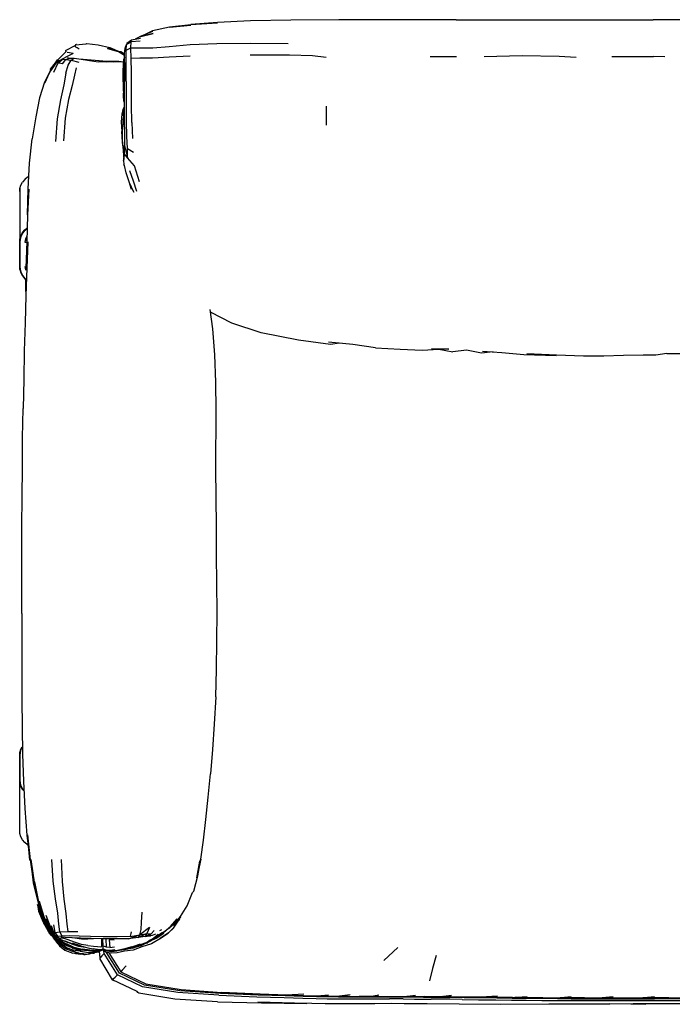
# Model space of a CAD drawing. Units: metres. Extents: x -1.23 to 1.27, y -0.32 to 0.52.
# Drawn here: x -1.23 to -0.68, y -0.32 to 0.52 of the extents above; entities that cross this region are included whole.
import ezdxf

# ---------------------------------------------------------------- set-up
doc = ezdxf.new("R2010")
doc.units = ezdxf.units.M
doc.header["$MEASUREMENT"] = 0

# ---------------------------------------------------------------- blocks, each defined once
blk = doc.blocks.new('00a3f18e-4c9c-4e3b-a857-d2596ce7cf51')
for p, q in [((-0.86117, 0.51726), (-0.6937, 0.51723)), ((-1.12999, 0.50264), (-1.13415, 0.50074)), ((-1.12999, 0.50264), (-1.1305, 0.50258)), ((-1.14266, 0.49298), (-1.14152, 0.49604)), ((-1.1412, 0.49723), (-1.14152, 0.49604)), ((-1.12978, 0.49888), (-1.13753, 0.49842)), ((-0.88337, 0.48604), (-0.86088, 0.48601)), ((-0.68389, 0.48562), (-0.6935, 0.48595)), ((-1.1481, 0.48204), (-1.14384, 0.4815)), ((-1.14387, 0.48151), (-1.14382, 0.4818)), ((-1.14424, 0.46227), (-1.14411, 0.4579)), ((-1.14354, 0.45525), (-1.14349, 0.45206)), ((-1.14334, 0.45021), (-1.14349, 0.45206)), ((-0.97178, 0.4437), (-0.97172, 0.4277)), ((-1.13698, 0.42995), (-1.13644, 0.41642)), ((-1.14476, 0.41317), (-1.14529, 0.42237)), ((-1.14384, 0.39992), (-1.14387, 0.40009)), ((-1.23202, 0.37374), (-1.23202, 0.33086)), ((-1.22674, 0.33908), (-1.227, 0.33929)), ((-1.22657, 0.33922), (-1.22683, 0.33943)), ((-1.22623, 0.3395), (-1.22649, 0.33971)), ((-1.22686, 0.30409), (-1.22736, 0.30573)), ((-1.22734, 0.29669), (-1.22734, 0.28634)), ((-1.23202, -0.17448), (-1.23202, -0.13159)), ((-1.21146, -0.24789), (-1.21014, -0.25123)), ((-1.20762, -0.25264), (-1.20757, -0.25272)), ((-1.20363, -0.25839), (-1.20612, -0.25387)), ((-1.20465, -0.25931), (-1.20464, -0.25933)), ((-1.20317, -0.25973), (-1.2037, -0.25918)), ((-1.11163, -0.25629), (-1.11348, -0.25714)), ((-1.10101, -0.25408), (-1.10209, -0.25517)), ((-1.20064, -0.26646), (-1.20371, -0.26292)), ((-1.19986, -0.26789), (-1.2023, -0.26455)), ((-1.20097, -0.26575), (-1.19783, -0.26835)), ((-1.18917, -0.26766), (-1.18906, -0.26771)), ((-1.13987, -0.26382), (-1.15032, -0.26405)), ((-1.1941, -0.27277), (-1.19355, -0.2723)), ((-1.1919, -0.27289), (-1.19355, -0.2723)), ((-1.18844, -0.27423), (-1.18833, -0.27385)), ((-1.18702, -0.27459), (-1.18773, -0.27434)), ((-1.18768, -0.27168), (-1.18705, -0.27173)), ((-1.18633, -0.27178), (-1.18049, -0.27434)), ((-1.18596, -0.27138), (-1.18129, -0.27248)), ((-1.18297, -0.2764), (-1.18507, -0.27612)), ((-1.18498, -0.27611), (-1.18355, -0.27628)), ((-1.18078, -0.27434), (-1.18306, -0.2738)), ((-1.17364, -0.27405), (-1.18043, -0.27349)), ((-1.17999, -0.2728), (-1.17946, -0.273)), ((-1.17729, -0.273), (-1.17725, -0.273)), ((-1.17365, -0.27548), (-1.1686, -0.27549)), ((-1.16856, -0.27557), (-1.17365, -0.27709)), ((-1.16783, -0.27564), (-1.16918, -0.27576)), ((-1.16563, -0.27377), (-1.16757, -0.2738)), ((-1.16752, -0.27379), (-1.16661, -0.27376)), ((-1.16583, -0.2749), (-1.16578, -0.27479)), ((-1.16489, -0.27476), (-1.16476, -0.27492)), ((-1.16483, -0.27378), (-1.16487, -0.27319)), ((-1.16374, -0.28011), (-1.16444, -0.27472)), ((-1.16323, -0.27315), (-1.16319, -0.27312)), ((-1.16041, -0.2736), (-1.16145, -0.27263)), ((-1.1584, -0.27558), (-1.16057, -0.2745)), ((-1.16015, -0.27311), (-1.15841, -0.27356)), ((-1.15646, -0.2758), (-1.14636, -0.29192)), ((-1.15577, -0.27117), (-1.15157, -0.27084)), ((-1.15184, -0.27402), (-1.14957, -0.27408)), ((-1.13609, -0.27179), (-1.13396, -0.27089)), ((-0.92278, -0.28239), (-0.91068, -0.27134)), ((-0.97937, -0.31247), (-0.96979, -0.31151)), ((-0.95142, -0.31166), (-0.96036, -0.31277)), ((-0.9375, -0.3128), (-0.94358, -0.31281)), ((-0.90614, -0.31506), (-0.91798, -0.31499)), ((-0.81324, -0.31387), (-0.8007, -0.31284)), ((-0.74019, -0.31482), (-0.69258, -0.31482)), ((-0.52145, -0.3148), (-0.69258, -0.31482))]:
    blk.add_line(p, q)
for points in [[(-1.06406, 0.515, 0), (-1.08673, 0.51326, 0), (-1.06408, 0.51464, 0), (-1.08676, 0.513, 0), (-1.105, 0.511, 0), (-1.08681, 0.5126, 0), (-1.10504, 0.5108, 0), (-1.11942, 0.50771, 0), (-1.12667, 0.50415, 0)], [(-0.86117, 0.51726, 0), (-0.91374, 0.51726, 0), (-0.96101, 0.51719, 0), (-1.00182, 0.51696, 0), (-1.03605, 0.5163, 0), (-1.06406, 0.515, 0)], [(-0.50202, 0.51696, 0), (-0.54281, 0.51719, 0), (-0.58988, 0.51725, 0), (-0.6937, 0.51723, 0)], [(-1.11931, 0.50718, 0), (-1.1305, 0.50258, 0), (-1.11887, 0.50548, 0), (-1.12999, 0.50264, 0)], [(-1.19314, 0.49043, 0), (-1.19306, 0.49094, 0), (-1.19285, 0.49146, 0), (-1.18506, 0.49536, 0)], [(-1.18506, 0.49536, 0), (-1.18517, 0.49489, 0), (-1.18501, 0.49445, 0), (-1.18445, 0.49397, 0)], [(-1.18392, 0.49618, 0), (-1.18437, 0.49611, 0), (-1.18477, 0.4958, 0), (-1.18506, 0.49536, 0)], [(-1.18477, 0.4958, 0), (-1.17585, 0.49686, 0), (-1.17532, 0.49716, 0), (-1.16562, 0.49594, 0), (-1.15572, 0.49352, 0)], [(-1.18166, 0.49233, 0), (-1.18337, 0.49332, 0), (-1.18445, 0.49397, 0)], [(-1.14157, 0.4586, 0), (-1.14162, 0.47159, 0), (-1.14176, 0.48287, 0), (-1.14178, 0.49132, 0), (-1.13772, 0.49331, 0), (-1.13753, 0.49842, 0), (-1.13734, 0.50014, 0)], [(-1.14178, 0.49132, 0), (-1.14152, 0.49604, 0), (-1.13753, 0.49842, 0)], [(-1.1412, 0.49723, 0), (-1.13734, 0.50014, 0), (-1.12962, 0.50158, 0)], [(-1.11907, 0.49336, 0), (-1.1051, 0.49452, 0), (-1.08727, 0.4961, 0), (-1.06457, 0.497, 0), (-1.03627, 0.49731, 0), (-1.00411, 0.49693, 0)], [(-1.19314, 0.49043, 0), (-1.19307, 0.49004, 0), (-1.2002, 0.48286, 0), (-1.19996, 0.48257, 0)], [(-1.18675, 0.48862, 0), (-1.1925, 0.48574, 0), (-1.19803, 0.48271, 0)], [(-1.1925, 0.48574, 0), (-1.19516, 0.48428, 0), (-1.19519, 0.48384, 0), (-1.19302, 0.48356, 0), (-1.18999, 0.48469, 0)], [(-1.18675, 0.48862, 0), (-1.19003, 0.48896, 0), (-1.19185, 0.48932, 0)], [(-1.14308, 0.48675, 0), (-1.14833, 0.48985, 0), (-1.15748, 0.49284, 0), (-1.14781, 0.48991, 0), (-1.15707, 0.49314, 0)], [(-1.15572, 0.49352, 0), (-1.14716, 0.48989, 0), (-1.15707, 0.49314, 0)], [(-1.14305, 0.4879, 0), (-1.14629, 0.48986, 0), (-1.14716, 0.48989, 0), (-1.14306, 0.48743, 0)], [(-1.14322, 0.48078, 0), (-1.14303, 0.48859, 0), (-1.14266, 0.49298, 0)], [(-1.13729, 0.47252, 0), (-1.13757, 0.48436, 0), (-1.13772, 0.49331, 0), (-1.13005, 0.49348, 0), (-1.11907, 0.49336, 0)], [(-1.08742, 0.48634, 0), (-1.10532, 0.48529, 0), (-1.11927, 0.48452, 0), (-1.13003, 0.48457, 0), (-1.13757, 0.48436, 0)], [(-0.97166, 0.48516, 0), (-0.9833, 0.48651, 0), (-1.00275, 0.48697, 0), (-1.03632, 0.48707, 0)], [(-0.75917, 0.48515, 0), (-0.77364, 0.48606, 0), (-0.80515, 0.48665, 0), (-0.83737, 0.48574, 0)], [(-0.72883, 0.48592, 0), (-0.71405, 0.48609, 0), (-0.70266, 0.4861, 0), (-0.6935, 0.48595, 0)], [(-1.20023, 0.48328, 0), (-1.20622, 0.47508, 0), (-1.20616, 0.4744, 0), (-1.21123, 0.46423, 0), (-1.21529, 0.45081, 0), (-1.21866, 0.43466, 0), (-1.2216, 0.41591, 0)], [(-1.19996, 0.48257, 0), (-1.20601, 0.47382, 0), (-1.2002, 0.48286, 0), (-1.20616, 0.4744, 0), (-1.211, 0.46346, 0), (-1.20601, 0.47382, 0), (-1.20616, 0.4744, 0), (-1.20023, 0.48328, 0)], [(-1.20323, 0.47279, 0), (-1.19954, 0.48064, 0), (-1.19516, 0.48428, 0)], [(-1.19595, 0.47976, 0), (-1.19873, 0.48018, 0), (-1.19954, 0.48064, 0), (-1.19803, 0.48271, 0), (-1.19933, 0.48239, 0)], [(-1.19595, 0.47976, 0), (-1.19302, 0.48356, 0), (-1.18863, 0.48275, 0), (-1.18209, 0.48108, 0)], [(-1.1929, 0.47171, 0), (-1.19108, 0.47862, 0), (-1.18863, 0.48275, 0), (-1.18606, 0.48444, 0), (-1.17999, 0.48364, 0), (-1.1728, 0.48254, 0), (-1.16565, 0.48157, 0)], [(-1.19112, 0.48496, 0), (-1.19166, 0.48471, 0), (-1.18999, 0.48469, 0), (-1.18606, 0.48444, 0)], [(-1.18204, 0.48391, 0), (-1.17833, 0.48369, 0), (-1.17151, 0.48311, 0), (-1.16477, 0.48249, 0), (-1.15847, 0.48209, 0), (-1.15286, 0.48207, 0), (-1.1481, 0.48204, 0)], [(-1.15226, 0.48135, 0), (-1.15877, 0.48111, 0), (-1.16565, 0.48157, 0)], [(-1.15226, 0.48135, 0), (-1.14672, 0.48164, 0), (-1.14385, 0.48144, 0)], [(-1.1481, 0.48204, 0), (-1.14433, 0.48158, 0), (-1.14424, 0.48155, 0)], [(-1.14311, 0.4852, 0), (-1.14365, 0.48376, 0), (-1.1446, 0.47266, 0), (-1.14471, 0.46544, 0), (-1.14388, 0.46001, 0)], [(-1.14418, 0.47381, 0), (-1.14365, 0.48376, 0), (-1.14418, 0.47243, 0), (-1.14418, 0.4655, 0)], [(-1.14322, 0.48078, 0), (-1.14328, 0.47031, 0), (-1.14332, 0.45808, 0), (-1.14335, 0.44497, 0), (-1.14334, 0.43191, 0), (-1.14327, 0.42005, 0), (-1.14311, 0.4104, 0)], [(-1.1929, 0.47171, 0), (-1.19486, 0.46188, 0), (-1.19766, 0.44901, 0), (-1.20034, 0.43293, 0), (-1.2019, 0.4137, 0)], [(-1.18412, 0.47647, 0), (-1.18577, 0.47014, 0), (-1.18778, 0.46137, 0), (-1.19073, 0.44929, 0), (-1.19351, 0.43354, 0), (-1.19503, 0.41423, 0)], [(-1.14333, 0.45411, 0), (-1.14388, 0.4571, 0), (-1.14389, 0.46463, 0), (-1.14418, 0.47243, 0)], [(-1.13698, 0.42995, 0), (-1.13713, 0.44453, 0), (-1.13717, 0.45898, 0), (-1.13729, 0.47252, 0)], [(-1.14411, 0.4579, 0), (-1.14422, 0.452, 0), (-1.14396, 0.44852, 0), (-1.14334, 0.44679, 0)], [(-1.1407, 0.40773, 0), (-1.14126, 0.41814, 0), (-1.14154, 0.43082, 0), (-1.14158, 0.44472, 0), (-1.14157, 0.4586, 0)], [(-1.14335, 0.44308, 0), (-1.14444, 0.44079, 0), (-1.14549, 0.43694, 0), (-1.14587, 0.43045, 0), (-1.14529, 0.42237, 0)], [(-1.14335, 0.43854, 0), (-1.14371, 0.43724, 0), (-1.1447, 0.4316, 0), (-1.14495, 0.42392, 0)], [(-1.14401, 0.43556, 0), (-1.14399, 0.43703, 0), (-1.14338, 0.44082, 0), (-1.14335, 0.4409, 0)], [(-1.14414, 0.40656, 0), (-1.14493, 0.41288, 0), (-1.14521, 0.42097, 0)], [(-1.1438, 0.40048, 0), (-1.14404, 0.40747, 0), (-1.1441, 0.40608, 0), (-1.14483, 0.41529, 0), (-1.14495, 0.42392, 0)], [(-1.22665, 0.30617, 0), (-1.22592, 0.32881, 0), (-1.22522, 0.35114, 0), (-1.22449, 0.37322, 0), (-1.22558, 0.35143, 0), (-1.22496, 0.37362, 0), (-1.22379, 0.39529, 0), (-1.2216, 0.41591, 0)], [(-1.14313, 0.40334, 0), (-1.14311, 0.4104, 0), (-1.14065, 0.39985, 0), (-1.14313, 0.40334, 0)], [(-1.14357, 0.40354, 0), (-1.1439, 0.39914, 0), (-1.1439, 0.39765, 0), (-1.14363, 0.39408, 0)], [(-1.1439, 0.39765, 0), (-1.14351, 0.39906, 0), (-1.14313, 0.40334, 0)], [(-1.13044, 0.37942, 0), (-1.13464, 0.39298, 0), (-1.14065, 0.39985, 0), (-1.1407, 0.40773, 0), (-1.13542, 0.40473, 0)], [(-1.13725, 0.37283, 0), (-1.13876, 0.37753, 0), (-1.13515, 0.37071, 0), (-1.13881, 0.37866, 0), (-1.14184, 0.38706, 0), (-1.14315, 0.3932, 0), (-1.14363, 0.39408, 0)], [(-1.13281, 0.37123, 0), (-1.13552, 0.38006, 0), (-1.13876, 0.3889, 0)], [(-1.23227, 0.37118, 0), (-1.23202, 0.37374, 0), (-1.23116, 0.37656, 0), (-1.22978, 0.37916, 0)], [(-1.22462, 0.38384, 0), (-1.22563, 0.3833, 0), (-1.22791, 0.38143, 0), (-1.22978, 0.37916, 0)], [(-1.22706, 0.2968, 0), (-1.22769, 0.29733, 0), (-1.22952, 0.29956, 0), (-1.23088, 0.3021, 0), (-1.23172, 0.30486, 0), (-1.23197, 0.30738, 0), (-1.23197, 0.32824, 0), (-1.23172, 0.33076, 0), (-1.23088, 0.33352, 0), (-1.22952, 0.33606, 0), (-1.22769, 0.33829, 0), (-1.22594, 0.33974, 0)], [(-1.2297, 0.3362, 0), (-1.23108, 0.33362, 0), (-1.23193, 0.33082, 0)], [(-1.23116, 0.33368, 0), (-1.22978, 0.33627, 0), (-1.22791, 0.33855, 0), (-1.22593, 0.34017, 0)], [(-1.22593, 0.34003, 0), (-1.22784, 0.33846, 0), (-1.2297, 0.3362, 0)], [(-1.23202, 0.30484, 0), (-1.23227, 0.30741, 0), (-1.23227, 0.32829, 0), (-1.23202, 0.33086, 0), (-1.23116, 0.33368, 0)], [(-1.23193, 0.33082, 0), (-1.23218, 0.32827, 0), (-1.23218, 0.30739, 0), (-1.23193, 0.30484, 0), (-1.23108, 0.30204, 0), (-1.22971, 0.29945, 0), (-1.22785, 0.29719, 0), (-1.22707, 0.29655, 0)], [(-1.22665, 0.30617, 0), (-1.22541, 0.32858, 0), (-1.22627, 0.30599, 0), (-1.22705, 0.28294, 0), (-1.22773, 0.25951, 0), (-1.22835, 0.23575, 0), (-1.22884, 0.21155, 0), (-1.22918, 0.18681, 0)], [(-1.22622, 0.32802, 0), (-1.22755, 0.32802, 0), (-1.22736, 0.32989, 0), (-1.22618, 0.32967, 0)], [(-1.22612, 0.33222, 0), (-1.22736, 0.32989, 0), (-1.22678, 0.33182, 0), (-1.2261, 0.33309, 0)], [(-1.23202, 0.30484, 0), (-1.23116, 0.30202, 0), (-1.22978, 0.29943, 0), (-1.22791, 0.29715, 0), (-1.22707, 0.29646, 0)], [(-1.22736, 0.30573, 0), (-1.22755, 0.3076, 0), (-1.22682, 0.30586, 0)], [(-1.06556, -0.05832, 0), (-1.06491, -0.03492, 0), (-1.06459, -0.01075, 0), (-1.06451, 0.01371, 0), (-1.0646, 0.03805, 0), (-1.06481, 0.06232, 0), (-1.06507, 0.08663, 0), (-1.06529, 0.11108, 0), (-1.0654, 0.13571, 0), (-1.06536, 0.1851, 0), (-1.06561, 0.20927, 0), (-1.06647, 0.23249, 0), (-1.06818, 0.25454, 0), (-1.07035, 0.27083, 0)], [(-1.02707, 0.25113, 0), (-1.0518, 0.25924, 0), (-1.06999, 0.26879, 0)], [(-0.96033, 0.24235, 0), (-0.96792, 0.24134, 0), (-0.99522, 0.24486, 0), (-1.02707, 0.25113, 0)], [(-0.92988, 0.23844, 0), (-0.94913, 0.2413, 0), (-0.9698, 0.24324, 0)], [(-0.92988, 0.23844, 0), (-0.90892, 0.23736, 0), (-0.89011, 0.23627, 0), (-0.87589, 0.23728, 0)], [(-0.87589, 0.23728, 0), (-0.88226, 0.23763, 0), (-0.86731, 0.23728, 0), (-0.87589, 0.23728, 0), (-0.8639, 0.23511, 0)], [(-0.82959, 0.23484, 0), (-0.83968, 0.23396, 0), (-0.85229, 0.23633, 0), (-0.8639, 0.23511, 0)], [(-0.83888, 0.23544, 0), (-0.82225, 0.23436, 0), (-0.80363, 0.23261, 0), (-0.77628, 0.23193, 0), (-0.80117, 0.23317, 0)], [(-0.68194, 0.23344, 0), (-0.66679, 0.23364, 0), (-0.66536, 0.23333, 0), (-0.65272, 0.23357, 0), (-0.64048, 0.2332, 0), (-0.62761, 0.23365, 0), (-0.6135, 0.23444, 0), (-0.5982, 0.2354, 0), (-0.60993, 0.23508, 0)], [(-0.68194, 0.23344, 0), (-0.69146, 0.23216, 0), (-0.70208, 0.23215, 0), (-0.71902, 0.23178, 0), (-0.73553, 0.23141, 0), (-0.75289, 0.23134, 0), (-0.77601, 0.23211, 0), (-0.80117, 0.23317, 0)], [(-1.23042, 0.01252, 0), (-1.23047, 0.03721, 0), (-1.23053, 0.06188, 0), (-1.23052, 0.08661, 0), (-1.23006, 0.11155, 0), (-1.22995, 0.13661, 0), (-1.22978, 0.16178, 0), (-1.22918, 0.18681, 0)], [(-1.23042, 0.01252, 0), (-1.2304, -0.0367, 0), (-1.23032, -0.0606, 0), (-1.23015, -0.08391, 0), (-1.2298, -0.10696, 0), (-1.2291, -0.13006, 0), (-1.22788, -0.15329, 0)], [(-1.06556, -0.05832, 0), (-1.06701, -0.08149, 0), (-1.06836, -0.103, 0), (-1.07003, -0.12367, 0)], [(-1.23227, -0.12903, 0), (-1.23227, -0.10814, 0), (-1.23202, -0.10558, 0), (-1.23116, -0.10276, 0), (-1.23016, -0.10088, 0)], [(-1.23193, -0.13156, 0), (-1.23218, -0.12901, 0), (-1.23218, -0.10813, 0), (-1.23193, -0.10558, 0), (-1.23108, -0.10277, 0), (-1.23016, -0.10104, 0)], [(-1.22886, -0.13761, 0), (-1.22952, -0.1368, 0), (-1.23088, -0.13426, 0), (-1.23172, -0.1315, 0), (-1.23197, -0.12898, 0), (-1.23197, -0.10812, 0), (-1.23172, -0.1056, 0), (-1.23088, -0.10284, 0), (-1.23015, -0.10146, 0)], [(-1.07907, -0.19786, 0), (-1.07834, -0.19613, 0), (-1.07607, -0.18015, 0), (-1.07392, -0.1626, 0), (-1.0719, -0.14364, 0), (-1.07003, -0.12367, 0)], [(-1.22883, -0.13816, 0), (-1.22977, -0.13701, 0), (-1.23116, -0.13441, 0), (-1.23202, -0.13159, 0), (-1.23227, -0.12903, 0)], [(-1.22884, -0.13798, 0), (-1.2297, -0.13694, 0), (-1.23108, -0.13436, 0), (-1.23193, -0.13156, 0)], [(-1.22788, -0.15329, 0), (-1.2261, -0.17592, 0), (-1.22373, -0.19715, 0), (-1.22571, -0.17565, 0), (-1.22342, -0.19686, 0), (-1.2204, -0.21623, 0)], [(-1.22533, -0.1842, 0), (-1.22563, -0.18404, 0), (-1.22791, -0.18217, 0), (-1.22977, -0.1799, 0), (-1.23116, -0.1773, 0), (-1.23202, -0.17448, 0), (-1.23227, -0.17192, 0)], [(-1.2204, -0.21623, 0), (-1.22286, -0.19658, 0), (-1.22007, -0.21585, 0), (-1.21636, -0.23288, 0)], [(-1.19989, -0.2421, 0), (-1.20182, -0.23002, 0), (-1.20388, -0.2149, 0), (-1.20497, -0.19641, 0)], [(-1.19703, -0.19664, 0), (-1.19628, -0.21517, 0), (-1.19471, -0.23031, 0), (-1.19313, -0.24227, 0), (-1.19225, -0.25141, 0), (-1.19139, -0.2578, 0), (-1.18275, -0.25773, 0)], [(-1.08528, -0.22467, 0), (-1.08435, -0.22344, 0), (-1.08087, -0.21049, 0), (-1.07834, -0.19613, 0), (-1.08177, -0.21208, 0), (-1.07907, -0.19786, 0)], [(-1.2204, -0.21623, 0), (-1.22007, -0.21585, 0), (-1.21636, -0.23356, 0), (-1.2204, -0.21623, 0)], [(-1.21636, -0.23288, 0), (-1.21954, -0.21551, 0), (-1.21614, -0.23248, 0), (-1.21094, -0.24776, 0)], [(-1.09522, -0.24521, 0), (-1.10172, -0.25249, 0), (-1.09546, -0.24507, 0), (-1.08993, -0.23575, 0), (-1.08528, -0.22467, 0)], [(-1.21019, -0.25015, 0), (-1.21146, -0.24789, 0), (-1.21636, -0.23356, 0), (-1.21231, -0.24445, 0)], [(-1.21007, -0.2473, 0), (-1.20498, -0.25669, 0), (-1.20609, -0.25534, 0), (-1.21146, -0.24583, 0), (-1.21569, -0.23204, 0), (-1.21094, -0.24776, 0), (-1.21146, -0.24583, 0), (-1.20577, -0.25593, 0), (-1.21094, -0.24776, 0)], [(-1.21234, -0.24864, 0), (-1.21171, -0.25062, 0), (-1.21713, -0.23461, 0), (-1.21688, -0.23646, 0)], [(-1.21096, -0.25072, 0), (-1.21234, -0.24864, 0), (-1.21688, -0.23462, 0), (-1.21096, -0.25072, 0), (-1.21115, -0.24921, 0)], [(-1.21688, -0.23646, 0), (-1.21615, -0.24042, 0), (-1.21237, -0.24976, 0), (-1.21171, -0.25062, 0)], [(-1.19955, -0.26182, 0), (-1.20206, -0.2586, 0), (-1.19806, -0.25812, 0), (-1.19898, -0.25155, 0), (-1.19989, -0.2421, 0)], [(-1.12908, -0.2561, 0), (-1.12858, -0.2499, 0), (-1.12822, -0.24125, 0)], [(-1.21234, -0.24864, 0), (-1.20642, -0.25886, 0), (-1.20659, -0.25833, 0), (-1.21096, -0.25072, 0), (-1.20492, -0.25986, 0), (-1.20371, -0.26155, 0)], [(-1.20082, -0.26513, 0), (-1.20484, -0.26084, 0), (-1.20642, -0.25886, 0), (-1.21171, -0.25062, 0)], [(-1.20339, -0.25908, 0), (-1.20352, -0.25897, 0), (-1.20339, -0.25909, 0), (-1.20352, -0.25897, 0), (-1.20493, -0.25712, 0), (-1.21019, -0.25015, 0), (-1.21151, -0.24674, 0)], [(-1.20352, -0.25897, 0), (-1.2048, -0.25782, 0), (-1.21019, -0.25015, 0), (-1.20561, -0.25721, 0)], [(-1.2037, -0.25827, 0), (-1.205, -0.25637, 0), (-1.21007, -0.2473, 0)], [(-1.205, -0.25637, 0), (-1.20612, -0.25387, 0), (-1.20962, -0.24406, 0)], [(-1.11551, -0.26266, 0), (-1.10968, -0.25822, 0), (-1.10398, -0.25352, 0), (-1.09831, -0.24703, 0)], [(-1.10101, -0.25408, 0), (-1.10577, -0.25892, 0), (-1.1016, -0.255, 0), (-1.10101, -0.25408, 0), (-1.09641, -0.24722, 0)], [(-1.09641, -0.24722, 0), (-1.10107, -0.2528, 0), (-1.09522, -0.24521, 0)], [(-1.20533, -0.26121, 0), (-1.20708, -0.25886, 0), (-1.21125, -0.25141, 0)], [(-1.21113, -0.25159, 0), (-1.20626, -0.25978, 0), (-1.20512, -0.26106, 0)], [(-1.20512, -0.25885, 0), (-1.21014, -0.25123, 0), (-1.20568, -0.25775, 0), (-1.20619, -0.25669, 0), (-1.20309, -0.25996, 0)], [(-1.21014, -0.25123, 0), (-1.20487, -0.25924, 0), (-1.20396, -0.26033, 0), (-1.20512, -0.25885, 0), (-1.20428, -0.25967, 0)], [(-1.20898, -0.25212, 0), (-1.20568, -0.25775, 0), (-1.20428, -0.25967, 0), (-1.20031, -0.26364, 0), (-1.20512, -0.25885, 0)], [(-1.20673, -0.25837, 0), (-1.20694, -0.25811, 0), (-1.20812, -0.2562, 0)], [(-1.20096, -0.2654, 0), (-1.20512, -0.26106, 0), (-1.20671, -0.2588, 0), (-1.20732, -0.2577, 0), (-1.20689, -0.25818, 0)], [(-1.20346, -0.2618, 0), (-1.20049, -0.26521, 0), (-1.20659, -0.25833, 0), (-1.20547, -0.25948, 0), (-1.20371, -0.26155, 0), (-1.19943, -0.26578, 0), (-1.19831, -0.26676, 0), (-1.19555, -0.26898, 0), (-1.19329, -0.27069, 0), (-1.19203, -0.27147, 0), (-1.18709, -0.27321, 0), (-1.18105, -0.27409, 0)], [(-1.20561, -0.25721, 0), (-1.20405, -0.25888, 0), (-1.2048, -0.25782, 0), (-1.20338, -0.25911, 0)], [(-1.20559, -0.25263, 0), (-1.20304, -0.2601, 0), (-1.19872, -0.26346, 0), (-1.19858, -0.26375, 0), (-1.1961, -0.26498, 0)], [(-1.20548, -0.25626, 0), (-1.20493, -0.25712, 0), (-1.20539, -0.25636, 0)], [(-1.20321, -0.25961, 0), (-1.20405, -0.25888, 0), (-1.20323, -0.25955, 0)], [(-1.19999, -0.26247, 0), (-1.20304, -0.2601, 0), (-1.20206, -0.2586, 0), (-1.20335, -0.25189, 0)], [(-1.19603, -0.26161, 0), (-1.19806, -0.25812, 0), (-1.19139, -0.2578, 0)], [(-1.12192, -0.25417, 0), (-1.13014, -0.26056, 0), (-1.13153, -0.26291, 0), (-1.13987, -0.26382, 0), (-1.13014, -0.26056, 0), (-1.12424, -0.2594, 0)], [(-1.13741, -0.25784, 0), (-1.13842, -0.26189, 0), (-1.13014, -0.26056, 0), (-1.12908, -0.2561, 0)], [(-1.11796, -0.25687, 0), (-1.1204, -0.25968, 0), (-1.12562, -0.26187, 0), (-1.13153, -0.26291, 0), (-1.12424, -0.2594, 0), (-1.1204, -0.25968, 0), (-1.12212, -0.26137, 0), (-1.11936, -0.26093, 0), (-1.11657, -0.25956, 0)], [(-1.12192, -0.25417, 0), (-1.12424, -0.2594, 0), (-1.12562, -0.26187, 0), (-1.12212, -0.26137, 0), (-1.12134, -0.26158, 0), (-1.12221, -0.26138, 0)], [(-1.1214, -0.26555, 0), (-1.1177, -0.26345, 0), (-1.11585, -0.26202, 0), (-1.11092, -0.25833, 0)], [(-1.10209, -0.25517, 0), (-1.10577, -0.25892, 0), (-1.1127, -0.26373, 0), (-1.10613, -0.25899, 0), (-1.11266, -0.26368, 0), (-1.12014, -0.26808, 0)], [(-1.11796, -0.2641, 0), (-1.1163, -0.26325, 0), (-1.10959, -0.25923, 0)], [(-1.11626, -0.26249, 0), (-1.1177, -0.26345, 0), (-1.11092, -0.25833, 0)], [(-1.10344, -0.25327, 0), (-1.10529, -0.25496, 0), (-1.11072, -0.25921, 0), (-1.10398, -0.25352, 0), (-1.10529, -0.25496, 0)], [(-1.10344, -0.25327, 0), (-1.10227, -0.25252, 0), (-1.10471, -0.25443, 0)], [(-1.20626, -0.25978, 0), (-1.20533, -0.26121, 0), (-1.20097, -0.26575, 0)], [(-1.19386, -0.269, 0), (-1.19953, -0.26481, 0), (-1.20396, -0.26033, 0)], [(-1.20273, -0.26035, 0), (-1.2004, -0.26281, 0), (-1.20049, -0.2625, 0)], [(-1.19922, -0.26341, 0), (-1.20049, -0.2625, 0), (-1.20211, -0.26083, 0)], [(-1.20082, -0.26513, 0), (-1.19526, -0.27112, 0), (-1.18844, -0.27423, 0), (-1.1862, -0.27456, 0)], [(-1.19684, -0.26942, 0), (-1.20064, -0.26646, 0), (-1.19946, -0.26783, 0), (-1.19638, -0.26992, 0)], [(-1.19466, -0.27033, 0), (-1.20049, -0.26521, 0), (-1.1989, -0.26641, 0), (-1.19466, -0.27033, 0)], [(-1.17207, -0.26183, 0), (-1.18165, -0.26155, 0), (-1.18982, -0.26151, 0), (-1.19603, -0.26161, 0), (-1.19955, -0.26182, 0), (-1.19999, -0.26247, 0), (-1.19713, -0.26377, 0)], [(-1.19744, -0.26746, 0), (-1.1989, -0.26641, 0), (-1.19942, -0.26587, 0)], [(-1.19667, -0.26588, 0), (-1.1982, -0.26445, 0), (-1.1991, -0.26331, 0)], [(-1.15032, -0.26405, 0), (-1.16135, -0.26383, 0), (-1.17151, -0.26356, 0), (-1.18044, -0.26327, 0), (-1.18799, -0.26296, 0), (-1.19364, -0.26269, 0), (-1.19684, -0.26258, 0), (-1.19736, -0.2628, 0), (-1.19525, -0.2635, 0)], [(-1.18596, -0.27138, 0), (-1.19239, -0.26861, 0), (-1.19667, -0.26588, 0)], [(-1.19107, -0.26745, 0), (-1.1961, -0.26498, 0), (-1.19391, -0.26571, 0), (-1.18806, -0.26782, 0), (-1.18088, -0.2698, 0)], [(-1.17421, -0.26967, 0), (-1.17978, -0.26862, 0), (-1.18569, -0.26679, 0), (-1.19111, -0.26484, 0), (-1.19525, -0.2635, 0)], [(-1.19132, -0.26665, 0), (-1.18809, -0.26816, 0), (-1.18226, -0.27005, 0)], [(-1.17972, -0.26415, 0), (-1.1854, -0.26337, 0), (-1.18753, -0.26298, 0)], [(-1.18019, -0.26999, 0), (-1.18725, -0.2677, 0), (-1.18088, -0.2698, 0)], [(-1.16964, -0.26402, 0), (-1.17428, -0.26426, 0), (-1.17972, -0.26415, 0)], [(-1.17421, -0.26967, 0), (-1.16952, -0.27016, 0), (-1.16611, -0.27048, 0), (-1.16383, -0.27059, 0), (-1.16239, -0.27042, 0), (-1.16251, -0.2638, 0)], [(-1.13842, -0.26189, 0), (-1.14937, -0.26235, 0), (-1.16119, -0.26218, 0), (-1.17207, -0.26183, 0)], [(-1.15199, -0.26495, 0), (-1.1561, -0.26473, 0), (-1.15577, -0.27117, 0), (-1.15857, -0.27092, 0), (-1.16026, -0.27052, 0), (-1.16137, -0.27008, 0), (-1.16239, -0.27042, 0)], [(-1.16131, -0.27258, 0), (-1.16137, -0.27008, 0), (-1.16156, -0.26383, 0)], [(-1.15857, -0.27092, 0), (-1.15885, -0.26427, 0), (-1.15887, -0.26388, 0)], [(-1.12374, -0.26669, 0), (-1.12878, -0.26862, 0), (-1.12543, -0.26728, 0), (-1.12374, -0.26669, 0), (-1.12821, -0.26856, 0), (-1.13524, -0.27088, 0), (-1.14274, -0.2729, 0), (-1.14957, -0.27408, 0)], [(-1.11551, -0.26266, 0), (-1.12162, -0.26624, 0), (-1.12809, -0.2692, 0)], [(-1.12473, -0.26766, 0), (-1.12329, -0.26726, 0), (-1.12473, -0.26766, 0)], [(-1.11445, -0.26038, 0), (-1.11829, -0.26331, 0), (-1.12125, -0.26517, 0), (-1.12374, -0.26669, 0), (-1.1214, -0.26555, 0), (-1.11829, -0.26331, 0)], [(-1.19986, -0.26789, 0), (-1.19837, -0.26986, 0), (-1.19397, -0.27348, 0), (-1.18716, -0.27623, 0), (-1.182, -0.27594, 0)], [(-1.185, -0.27237, 0), (-1.18772, -0.27152, 0), (-1.18768, -0.27168, 0), (-1.19427, -0.26846, 0), (-1.19386, -0.269, 0), (-1.18942, -0.27083, 0)], [(-1.18978, -0.27363, 0), (-1.1919, -0.27289, 0), (-1.19318, -0.27207, 0)], [(-1.18596, -0.27138, 0), (-1.19251, -0.26831, 0), (-1.18586, -0.27133, 0)], [(-1.18043, -0.27349, 0), (-1.18773, -0.27138, 0), (-1.19124, -0.2691, 0)], [(-1.18833, -0.27385, 0), (-1.18092, -0.2763, 0), (-1.17365, -0.27709, 0), (-1.16938, -0.27549, 0)], [(-1.18729, -0.27171, 0), (-1.18723, -0.27173, 0), (-1.18688, -0.27218, 0), (-1.18771, -0.27166, 0)], [(-1.17277, -0.27363, 0), (-1.1788, -0.27278, 0), (-1.17292, -0.27363, 0), (-1.17906, -0.27304, 0), (-1.18586, -0.27133, 0)], [(-1.18577, -0.27616, 0), (-1.18486, -0.27653, 0), (-1.18584, -0.27616, 0)], [(-1.18571, -0.27615, 0), (-1.18486, -0.27653, 0), (-1.18067, -0.27687, 0)], [(-1.1767, -0.27682, 0), (-1.17898, -0.27721, 0), (-1.18451, -0.27608, 0)], [(-1.17797, -0.27662, 0), (-1.17916, -0.2768, 0), (-1.18375, -0.27604, 0)], [(-1.1828, -0.2728, 0), (-1.18049, -0.27434, 0), (-1.17365, -0.27548, 0)], [(-1.18226, -0.27005, 0), (-1.17629, -0.27106, 0), (-1.1761, -0.27108, 0)], [(-1.18019, -0.26999, 0), (-1.17447, -0.27151, 0), (-1.16971, -0.27246, 0)], [(-1.1737, -0.27356, 0), (-1.1731, -0.274, 0), (-1.17946, -0.273, 0), (-1.17976, -0.27286, 0)], [(-1.17416, -0.27351, 0), (-1.17303, -0.27363, 0), (-1.1731, -0.274, 0)], [(-1.16528, -0.27432, 0), (-1.16861, -0.27491, 0), (-1.17364, -0.27405, 0)], [(-1.1731, -0.274, 0), (-1.16821, -0.27394, 0), (-1.16487, -0.27319, 0), (-1.16479, -0.27315, 0)], [(-1.17277, -0.27363, 0), (-1.16812, -0.27355, 0), (-1.16573, -0.27307, 0)], [(-1.17039, -0.27612, 0), (-1.16978, -0.276, 0), (-1.16917, -0.27605, 0), (-1.16851, -0.2757, 0)], [(-1.16015, -0.27311, 0), (-1.16131, -0.27258, 0), (-1.16239, -0.27301, 0), (-1.1639, -0.27322, 0), (-1.16623, -0.27303, 0), (-1.16971, -0.27246, 0)], [(-1.16534, -0.27468, 0), (-1.1686, -0.27549, 0), (-1.16779, -0.27476, 0)], [(-1.16856, -0.27557, 0), (-1.1654, -0.27499, 0), (-1.16344, -0.27402, 0), (-1.16236, -0.27306, 0)], [(-1.1635, -0.27404, 0), (-1.16489, -0.27476, 0), (-1.16288, -0.27374, 0), (-1.16476, -0.27492, 0), (-1.16783, -0.27564, 0)], [(-1.16739, -0.27376, 0), (-1.16483, -0.27378, 0), (-1.16358, -0.27317, 0)], [(-1.16625, -0.2749, 0), (-1.16583, -0.2749, 0), (-1.16383, -0.27416, 0)], [(-1.16534, -0.27468, 0), (-1.16335, -0.27375, 0), (-1.16251, -0.27302, 0)], [(-1.16528, -0.27432, 0), (-1.16327, -0.27334, 0), (-1.16296, -0.27309, 0)], [(-1.16399, -0.27337, 0), (-1.16323, -0.27315, 0), (-1.16406, -0.2734, 0)], [(-1.16383, -0.27416, 0), (-1.16373, -0.27402, 0), (-1.16363, -0.27388, 0)], [(-1.16338, -0.27339, 0), (-1.16335, -0.27375, 0), (-1.16374, -0.27357, 0)], [(-1.16231, -0.27311, 0), (-1.16298, -0.27378, 0), (-1.16342, -0.274, 0)], [(-1.16322, -0.27312, 0), (-1.16323, -0.27315, 0), (-1.16327, -0.27334, 0)], [(-1.16311, -0.27373, 0), (-1.16298, -0.27378, 0), (-1.16288, -0.27374, 0)], [(-1.1588, -0.27519, 0), (-1.16087, -0.27437, 0), (-1.16241, -0.27301, 0)], [(-1.15943, -0.27457, 0), (-1.16056, -0.27407, 0), (-1.16184, -0.27279, 0)], [(-1.15118, -0.29649, 0), (-1.14915, -0.29465, 0), (-1.16045, -0.27653, 0), (-1.16073, -0.27443, 0)], [(-1.15799, -0.27414, 0), (-1.16027, -0.27312, 0), (-1.16041, -0.27299, 0)], [(-1.13587, -0.27365, 0), (-1.14321, -0.27453, 0), (-1.14939, -0.2757, 0), (-1.15451, -0.276, 0), (-1.15837, -0.27561, 0), (-1.16041, -0.2736, 0)], [(-1.15837, -0.27561, 0), (-1.16025, -0.27313, 0), (-1.16033, -0.27303, 0)], [(-1.02952, -0.31167, 0), (-1.06143, -0.31043, 0), (-1.09612, -0.30799, 0), (-1.12621, -0.30317, 0), (-1.14754, -0.29308, 0), (-1.15849, -0.27554, 0)], [(-1.15127, -0.27327, 0), (-1.15557, -0.27377, 0), (-1.15841, -0.27356, 0)], [(-1.15053, -0.27401, 0), (-1.15077, -0.27394, 0), (-1.15544, -0.27404, 0), (-1.15834, -0.27366, 0), (-1.15841, -0.27356, 0)], [(-1.15799, -0.27414, 0), (-1.15433, -0.2746, 0), (-1.14929, -0.27425, 0)], [(-1.13695, -0.27066, 0), (-1.14412, -0.27275, 0), (-1.15053, -0.27401, 0)], [(-1.13609, -0.27179, 0), (-1.14302, -0.2733, 0), (-1.14929, -0.27425, 0)], [(-1.13885, -0.27125, 0), (-1.13608, -0.27059, 0), (-1.12977, -0.26857, 0), (-1.13649, -0.27065, 0), (-1.13993, -0.27153, 0)], [(-1.13985, -0.27213, 0), (-1.13508, -0.27122, 0), (-1.12809, -0.2692, 0)], [(-1.12014, -0.26808, 0), (-1.12853, -0.2707, 0), (-1.13587, -0.27365, 0)], [(-1.17828, -0.27676, 0), (-1.17626, -0.27683, 0), (-1.17618, -0.27682, 0)], [(-1.17816, -0.27707, 0), (-1.17763, -0.27711, 0), (-1.17656, -0.2773, 0), (-1.17481, -0.27697, 0)], [(-1.17807, -0.27706, 0), (-1.17763, -0.27711, 0), (-1.17795, -0.27703, 0)], [(-1.16045, -0.27653, 0), (-1.16232, -0.2785, 0), (-1.16374, -0.28011, 0), (-1.16414, -0.28057, 0)], [(-1.13235, -0.30883, 0), (-1.15327, -0.2988, 0), (-1.16414, -0.28057, 0)], [(-0.87809, -0.27821, 0), (-0.88128, -0.28913, 0), (-0.88399, -0.29954, 0)], [(-1.14178, -0.28693, 0), (-1.14507, -0.2907, 0), (-1.14636, -0.29192, 0), (-1.12509, -0.30204, 0), (-1.09511, -0.30696, 0)], [(-1.15257, -0.29955, 0), (-1.15302, -0.29916, 0), (-1.15327, -0.2988, 0), (-1.15281, -0.29804, 0), (-1.15118, -0.29649, 0)], [(-1.06287, -0.31193, 0), (-1.09768, -0.30953, 0), (-1.12779, -0.30475, 0), (-1.14915, -0.29465, 0)], [(-1.0641, -0.31753, 0), (-1.10047, -0.31508, 0), (-1.13106, -0.31011, 0), (-1.13179, -0.30955, 0), (-1.13235, -0.30883, 0)], [(-1.09511, -0.30696, 0), (-1.06055, -0.30949, 0), (-1.02884, -0.3108, 0), (-1.02849, -0.31082, 0)], [(-0.99056, -0.31103, 0), (-1.00551, -0.31169, 0), (-1.02778, -0.31085, 0), (-1.06055, -0.30949, 0)], [(-1.0641, -0.31753, 0), (-1.02659, -0.31844, 0), (-0.98815, -0.3189, 0), (-1.02983, -0.3178, 0), (-0.9999, -0.31842, 0)], [(-1.06287, -0.31193, 0), (-1.03071, -0.31316, 0), (-1.00743, -0.31392, 0), (-0.99167, -0.3144, 0)], [(-0.9523, -0.31347, 0), (-0.96117, -0.31345, 0), (-0.97038, -0.31335, 0), (-0.97987, -0.31317, 0), (-0.99116, -0.3129, 0), (-1.00662, -0.31242, 0), (-1.02952, -0.31167, 0)], [(-1.00437, -0.31164, 0), (-0.99095, -0.31206, 0), (-0.97937, -0.31247, 0)], [(-0.99167, -0.3144, 0), (-0.9803, -0.31468, 0), (-0.97091, -0.31485, 0)], [(-0.97832, -0.31236, 0), (-0.97018, -0.31251, 0), (-0.96036, -0.31277, 0)], [(-0.97091, -0.31485, 0), (-0.96183, -0.31495, 0), (-0.95299, -0.31497, 0), (-0.94482, -0.31496, 0)], [(-0.95917, -0.31263, 0), (-0.95193, -0.31265, 0), (-0.94358, -0.31281, 0)], [(-0.93803, -0.31345, 0), (-0.94428, -0.31346, 0), (-0.9523, -0.31347, 0)], [(-0.94482, -0.31496, 0), (-0.93841, -0.31491, 0), (-0.9341, -0.31485, 0), (-0.92839, -0.31492, 0), (-0.91798, -0.31499, 0)], [(-0.88197, -0.31375, 0), (-0.88885, -0.31369, 0), (-0.89629, -0.31363, 0), (-0.90567, -0.31356, 0), (-0.91738, -0.3135, 0), (-0.92776, -0.31346, 0), (-0.93367, -0.31344, 0), (-0.93803, -0.31345, 0)], [(-0.92703, -0.31167, 0), (-0.93307, -0.31281, 0), (-0.9375, -0.3128, 0)], [(-0.93219, -0.31264, 0), (-0.92756, -0.31265, 0), (-0.91671, -0.31285, 0)], [(-0.91671, -0.31285, 0), (-0.90511, -0.31292, 0), (-0.89572, -0.31185, 0)], [(-0.90614, -0.31506, 0), (-0.89675, -0.31512, 0), (-0.88929, -0.31518, 0), (-0.88231, -0.31524, 0)], [(-0.90368, -0.31276, 0), (-0.89608, -0.31281, 0), (-0.88827, -0.31306, 0)], [(-0.86508, -0.31215, 0), (-0.87418, -0.3132, 0), (-0.88827, -0.31306, 0)], [(-0.85614, -0.31548, 0), (-0.86658, -0.31531, 0), (-0.87497, -0.31527, 0), (-0.88231, -0.31524, 0)], [(-0.80114, -0.31461, 0), (-0.81368, -0.3145, 0), (-0.82655, -0.31436, 0), (-0.84068, -0.3142, 0), (-0.85429, -0.31404, 0), (-0.86551, -0.31391, 0), (-0.87452, -0.31382, 0), (-0.88197, -0.31375, 0)], [(-0.85369, -0.31342, 0), (-0.86531, -0.31311, 0), (-0.87276, -0.31303, 0)], [(-0.85614, -0.31548, 0), (-0.84221, -0.31567, 0), (-0.82732, -0.31585, 0), (-0.81414, -0.31598, 0), (-0.80158, -0.3161, 0)], [(-0.82609, -0.31259, 0), (-0.8401, -0.31358, 0), (-0.85369, -0.31342, 0)], [(-0.81324, -0.31387, 0), (-0.82634, -0.31355, 0), (-0.83786, -0.31342, 0)], [(-0.78751, -0.31409, 0), (-0.80099, -0.3138, 0), (-0.81123, -0.31371, 0)], [(-0.80158, -0.3161, 0), (-0.78823, -0.3162, 0), (-0.77517, -0.31627, 0), (-0.76354, -0.3163, 0), (-0.63704, -0.31631, 0)], [(-0.77493, -0.31478, 0), (-0.78786, -0.31471, 0), (-0.80114, -0.31461, 0)], [(-0.78751, -0.31409, 0), (-0.77471, -0.31416, 0), (-0.7633, -0.31304, 0)], [(-0.77493, -0.31478, 0), (-0.76342, -0.31481, 0), (-0.74019, -0.31482, 0)], [(-0.75215, -0.31419, 0), (-0.76338, -0.314, 0), (-0.77285, -0.31397, 0)], [(-0.75215, -0.31419, 0), (-0.74006, -0.31419, 0), (-0.72774, -0.31305, 0)], [(-0.73805, -0.31401, 0), (-0.7279, -0.31401, 0), (-0.71607, -0.31419, 0)], [(-0.71607, -0.31419, 0), (-0.70456, -0.31419, 0), (-0.69261, -0.31305, 0)], [(-0.68029, -0.31419, 0), (-0.69262, -0.31401, 0), (-0.70261, -0.31401, 0)], [(-0.68029, -0.31419, 0), (-0.66795, -0.31419, 0), (-0.65635, -0.31305, 0)], [(-0.9999, -0.31842, 0), (-0.98403, -0.31858, 0), (-0.97257, -0.31882, 0), (-0.9526, -0.31883, 0), (-0.93033, -0.31877, 0), (-0.91587, -0.31872, 0), (-0.90542, -0.31887, 0), (-0.88588, -0.31897, 0)], [(-0.88588, -0.31897, 0), (-0.85872, -0.31912, 0), (-0.82364, -0.31935, 0)], [(-0.82364, -0.31935, 0), (-0.78227, -0.31916, 0), (-0.75523, -0.31926, 0), (-0.73065, -0.31919, 0)], [(-0.69464, -0.3193, 0), (-0.71077, -0.31928, 0), (-0.69984, -0.31958, 0), (-0.71263, -0.31954, 0), (-0.73065, -0.31919, 0)], [(-0.63377, -0.31958, 0), (-0.64597, -0.31954, 0), (-0.66072, -0.31919, 0), (-0.67844, -0.31928, 0), (-0.69464, -0.3193, 0)]]:
    blk.add_polyline3d(points)

msp = doc.modelspace()

# ---------------------------------------------------------------- block references
msp.add_blockref('00a3f18e-4c9c-4e3b-a857-d2596ce7cf51', (0, 0))

doc.saveas('drawing.dxf')
